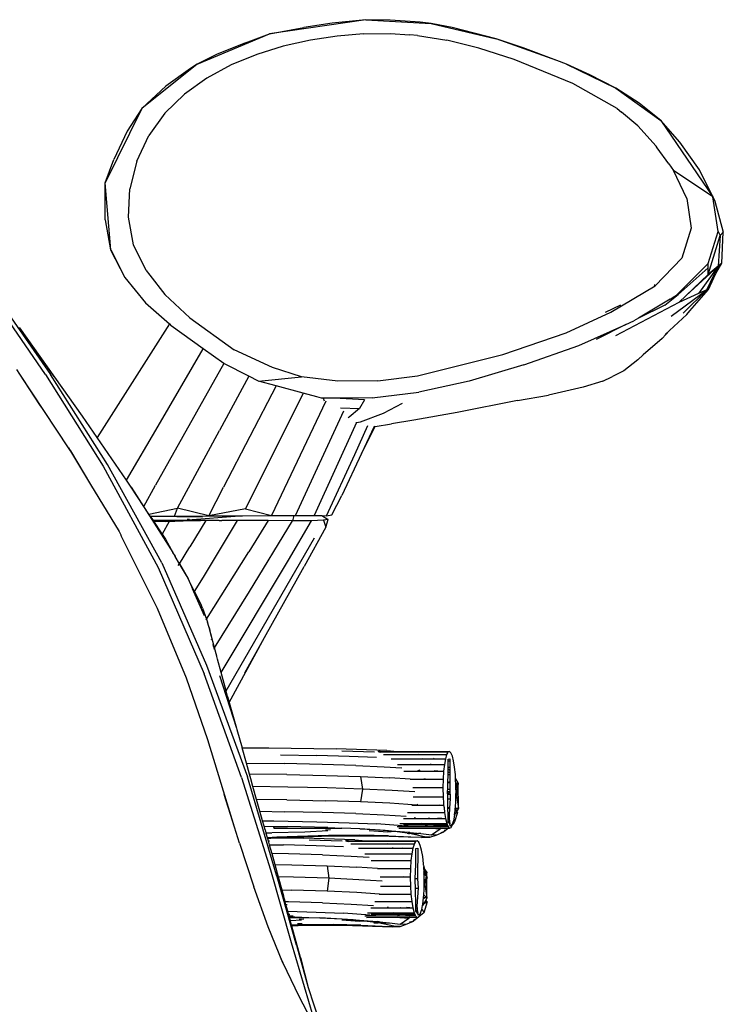
# Model space of a CAD drawing. Units: millimetres. Extents: x 1724 to 10469, y 3071 to 7438.
# Drawn here: x 10261 to 10439, y 4051 to 4301 of the extents above; entities that cross this region are included whole.
import ezdxf

# ---------------------------------------------------------------- set-up
doc = ezdxf.new("R2010")
doc.units = ezdxf.units.MM
doc.layers.add('Edges', color=7, linetype='Continuous')

# ---------------------------------------------------------------- blocks, each defined once
blk = doc.blocks.new('Mini cooper countryman bk')
at = {"layer": 'Edges'}
for p, q in [((829.14, 313.53), (804.74, 309.91)), ((820.61, 312.65), (813.42, 311.56)), ((829.14, 313.53), (820.61, 312.65)), ((829.14, 313.53), (845.69, 312.61)), ((835.25, 313.44), (829.14, 313.53)), ((842.92, 312.87), (835.25, 313.44)), ((845.69, 312.61), (842.92, 312.87)), ((845.69, 312.61), (862.14, 308.72)), ((851, 311.54), (845.69, 312.61)), ((786.42, 302.29), (804.74, 309.91)), ((798.62, 307.7), (804.74, 309.91)), ((804.74, 309.91), (813.42, 311.56)), ((828.55, 309.97), (821.89, 309.35)), ((828.55, 309.97), (835.27, 310.07)), ((835.27, 310.07), (840.28, 309.68)), ((842.25, 309.56), (840.28, 309.68)), ((842.25, 309.56), (849.68, 308.33)), ((862.14, 308.72), (851, 311.54)), ((798.62, 307.7), (791.31, 304.73)), ((815.09, 308.32), (808.17, 306.81)), ((821.89, 309.35), (815.09, 308.32)), ((857.78, 306.29), (849.68, 308.33)), ((868.96, 306.4), (862.14, 308.72)), ((877.54, 303.17), (862.14, 308.72)), ((791.31, 304.73), (786.42, 302.29)), ((801.54, 304.75), (795.02, 302.08)), ((808.17, 306.81), (801.54, 304.75)), ((866.72, 303.43), (857.78, 306.29)), ((877.54, 303.17), (868.96, 306.4)), ((786.42, 302.29), (772.39, 291.04)), ((786.42, 302.29), (784.7, 301.15)), ((795.02, 302.08), (788.84, 298.74)), ((881.55, 297.38), (866.72, 303.43)), ((879.98, 302.24), (877.54, 303.17)), ((879.98, 302.24), (892.5, 296.22)), ((885.85, 299.56), (879.98, 302.24)), ((784.7, 301.15), (778.46, 296.69)), ((892.5, 296.22), (885.85, 299.56)), ((788.84, 298.74), (783.17, 294.67)), ((892.82, 291.02), (881.55, 297.38)), ((778.46, 296.69), (772.39, 291.04)), ((778.21, 289.84), (783.17, 294.67)), ((892.5, 296.22), (903.89, 288.01)), ((898.41, 292.4), (892.5, 296.22)), ((903.89, 288.01), (898.41, 292.4)), ((772.39, 291.04), (763.12, 272.15)), ((772.39, 291.04), (768.62, 285.3)), ((778.21, 289.84), (774.12, 284.19)), ((892.82, 291.02), (893.91, 290.11)), ((898.07, 286.67), (893.91, 290.11)), ((903.89, 288.01), (917.07, 268.62)), ((908.65, 282.47), (903.89, 288.01)), ((768.62, 285.3), (765.28, 278.13)), ((902.66, 281.52), (898.07, 286.67)), ((771.09, 277.69), (774.12, 284.19)), ((913.66, 275.5), (908.65, 282.47)), ((902.7, 281.49), (902.66, 281.52)), ((902.96, 281.1), (902.7, 281.49)), ((905.86, 277.01), (902.96, 281.1)), ((763.12, 272.15), (765.28, 278.13)), ((771.09, 277.69), (769.3, 270.69)), ((905.86, 277.01), (907.09, 275.3)), ((917.07, 268.62), (907.09, 275.3)), ((910.45, 268.2), (907.09, 275.3)), ((917.07, 268.62), (913.66, 275.5)), ((763.04, 262.83), (763.12, 272.15)), ((764.51, 255.22), (763.12, 272.15)), ((768.97, 263.51), (769.3, 270.69)), ((910.45, 268.2), (911.57, 260.68)), ((918.42, 259.83), (917.07, 268.62)), ((917.07, 268.62), (917.53, 267.58)), ((917.53, 267.58), (919.69, 259.71)), ((763.04, 262.83), (764.47, 255.22)), ((770.29, 256.51), (768.97, 263.51)), ((911.57, 260.68), (909.21, 253.1)), ((915.87, 251.77), (918.42, 259.83)), ((918.42, 259.83), (918.89, 258.85)), ((918.89, 258.85), (919.69, 259.71)), ((919.31, 251.86), (919.69, 259.71)), ((915.9, 248.92), (918.89, 258.85)), ((918.89, 258.85), (918.36, 251.07)), ((764.47, 255.22), (764.51, 255.22)), ((764.47, 255.22), (768.05, 248.23)), ((764.51, 255.22), (768.05, 248.23)), ((773.48, 249.96), (770.29, 256.51)), ((909.21, 253.1), (902.44, 246.12)), ((773.48, 249.96), (774.44, 248.75)), ((908.24, 243.91), (915.84, 250.63)), ((915.87, 251.77), (908.51, 244.36)), ((918.36, 251.07), (910.3, 243.62)), ((918.36, 251.07), (913.41, 244.15)), ((915.48, 245.05), (918.36, 251.07)), ((915.84, 250.63), (915.87, 251.77)), ((915.9, 248.92), (915.84, 250.63)), ((918.36, 251.07), (915.9, 248.92)), ((917.81, 249.19), (919.31, 251.86)), ((919.31, 251.86), (918.36, 251.07)), ((768.05, 248.23), (773.32, 241.81)), ((774.44, 248.75), (778.21, 243.87)), ((910.3, 243.62), (915.9, 248.92)), ((915.48, 245.05), (917.81, 249.19)), ((915.97, 245.19), (917.81, 249.19)), ((891.22, 239.42), (902.44, 246.12)), ((902.3, 246.38), (902.34, 246.44)), ((902.44, 246.12), (902.3, 246.38)), ((906.45, 238.36), (915.48, 245.05)), ((908.51, 244.36), (909.49, 245.2)), ((909.56, 239.2), (915.48, 245.05)), ((911.2, 239.76), (915.97, 245.19)), ((915.48, 245.05), (913.41, 244.15)), ((915.48, 245.05), (915.97, 245.19)), ((747.99, 223.65), (734.44, 243.27)), ((735.63, 243.17), (749.22, 223.64)), ((778.21, 243.87), (784.55, 237.94)), ((906.22, 242.75), (898.22, 237.91)), ((904.84, 241.23), (908.24, 243.91)), ((906.22, 242.75), (907.45, 243.46)), ((907.45, 243.46), (907.58, 243.57)), ((907.58, 243.57), (907.93, 243.78)), ((908.51, 244.36), (907.93, 243.78)), ((908.24, 243.91), (907.93, 243.78)), ((913.41, 244.15), (908.41, 241.87)), ((908.41, 241.87), (910.26, 243.61)), ((910.26, 243.61), (910.3, 243.62)), ((773.32, 241.81), (779.34, 236.42)), ((893.62, 241.23), (889.75, 239.29)), ((908.41, 241.87), (892.35, 233.38)), ((904.84, 241.23), (898.22, 237.91)), ((910.48, 238.81), (911.2, 239.76)), ((910.78, 239.28), (911.2, 239.76)), ((784.55, 237.94), (795.78, 229.9)), ((879.87, 234.2), (891.22, 239.42)), ((894.97, 236.27), (897.01, 237.18)), ((898.17, 237.88), (897.01, 237.18)), ((898.22, 237.91), (898.17, 237.88)), ((906.05, 234.74), (910.48, 238.81)), ((741.41, 235.52), (741.43, 235.48)), ((750.12, 223.08), (741.43, 235.48)), ((757.3, 213.1), (741.43, 235.48)), ((779.34, 236.42), (761.07, 207.62)), ((779.34, 236.42), (779.84, 235.97)), ((787.94, 230.15), (779.84, 235.97)), ((883.08, 230.99), (894.97, 236.27)), ((894.97, 236.27), (887.49, 232.52)), ((906.05, 234.74), (904.24, 232.76)), ((904.96, 233.74), (906.05, 234.74)), ((863.86, 228.68), (879.87, 234.2)), ((904.24, 232.76), (899.4, 228.64)), ((776.49, 210.55), (787.94, 230.15)), ((793.18, 226.39), (787.94, 230.15)), ((805.5, 225.4), (795.78, 229.9)), ((869.14, 226.08), (883.08, 230.99)), ((842.2, 223.29), (863.86, 228.68)), ((898, 227.31), (894.51, 224.58)), ((899.4, 228.64), (898, 227.31)), ((741.44, 223.72), (740.66, 224.91)), ((793.18, 226.39), (775.82, 195.56)), ((793.32, 226.29), (793.18, 226.39)), ((799.48, 223.17), (793.32, 226.29)), ((812.82, 223.05), (805.5, 225.4)), ((869.14, 226.08), (855.28, 221.97)), ((894.51, 224.58), (891.59, 223.11)), ((746.5, 215.95), (741.44, 223.72)), ((753.8, 205.02), (741.44, 223.72)), ((747.99, 223.65), (762.58, 200.4)), ((763.7, 200.82), (749.22, 223.64)), ((799.48, 223.17), (792.02, 209.4)), ((801.97, 221.91), (799.48, 223.17)), ((801.97, 221.91), (812.82, 223.05)), ((822.04, 221.89), (812.82, 223.05)), ((832.13, 222.01), (842.2, 223.29)), ((889.13, 221.93), (891.43, 223.06)), ((891.43, 223.06), (891.59, 223.11)), ((806.38, 220.72), (793.03, 195.03)), ((806.38, 220.72), (801.97, 221.91)), ((813.22, 218.89), (806.38, 220.72)), ((832.13, 222.01), (822.04, 221.89)), ((855.28, 221.97), (842.57, 219.16)), ((884.22, 220.39), (875.4, 218.4)), ((889.13, 221.93), (884.22, 220.39)), ((813.22, 218.89), (798.63, 189.55)), ((816.72, 217.95), (813.22, 218.89)), ((817.9, 217.63), (816.72, 217.95)), ((818.33, 217.63), (817.9, 217.63)), ((821.08, 217.65), (818.33, 217.63)), ((818.33, 217.63), (818.61, 216.96)), ((830.69, 217.69), (821.08, 217.65)), ((828.8, 217.23), (821.08, 217.65)), ((828.8, 217.23), (827.51, 215.04)), ((830.69, 217.69), (842.57, 219.16)), ((867.54, 217), (875.4, 218.4)), ((746.93, 215.31), (746.5, 215.95)), ((819.02, 216.84), (805.21, 187.9)), ((822.69, 215.21), (827.51, 215.04)), ((827.51, 215.04), (824.87, 212.84)), ((833.56, 213.85), (838.45, 216.33)), ((867.54, 217), (852.24, 214.03)), ((761.07, 207.62), (757.3, 213.1)), ((811.28, 187.85), (823.59, 214.4)), ((824.87, 212.84), (824.69, 212.65)), ((827.77, 211.62), (833.56, 213.85)), ((852.24, 214.03), (841.28, 212.02)), ((768.5, 196.8), (776.49, 210.55)), ((826.76, 211.45), (816.05, 187.9)), ((826.3, 203.36), (829.62, 210.72)), ((826.56, 211.42), (826.76, 211.45)), ((826.76, 211.45), (827.77, 211.62)), ((828.03, 203.57), (831.46, 210.44)), ((831.24, 210.41), (828.03, 203.57)), ((831.28, 210.49), (831.24, 210.41)), ((831.24, 210.41), (831.46, 210.44)), ((831.46, 210.44), (835.66, 211.08)), ((841.28, 212.02), (835.66, 211.08)), ((768.5, 196.8), (761.07, 207.62)), ((781.43, 189.71), (792.02, 209.4)), ((754.32, 204.28), (753.8, 205.02)), ((753.8, 205.02), (759.4, 195.74)), ((754.32, 204.28), (759.4, 195.74)), ((819.14, 187.84), (826.3, 203.36)), ((828.03, 203.57), (823.06, 192.99)), ((762.58, 200.4), (776.53, 174.72)), ((777.43, 175.86), (763.7, 200.82)), ((759.4, 195.74), (766.59, 183.83)), ((769.67, 195.09), (768.5, 196.8)), ((769.67, 195.09), (774.88, 186.87)), ((772.91, 190.16), (769.67, 195.09)), ((772.91, 190.16), (775.82, 195.56)), ((789.37, 187.83), (793.03, 195.03)), ((820.53, 188.07), (823.06, 192.99)), ((774.16, 188.26), (772.91, 190.16)), ((774.16, 188.26), (781.43, 189.71)), ((780.68, 187.7), (781.43, 189.71)), ((789.37, 187.83), (781.43, 189.71)), ((774.5, 187.74), (774.16, 188.26)), ((774.5, 187.74), (780.68, 187.7)), ((774.5, 187.74), (775.25, 186.6)), ((780.68, 187.7), (781.41, 187.71)), ((781.36, 187.62), (780.94, 187.63)), ((781.36, 187.62), (781.12, 187.58)), ((788.8, 187.72), (781.36, 187.62)), ((781.41, 187.71), (781.36, 187.62)), ((781.36, 187.62), (787.78, 187.53)), ((781.41, 187.71), (789.37, 187.83)), ((783.99, 186.81), (797.11, 187.79)), ((798.63, 189.55), (789.37, 187.83)), ((789.37, 187.83), (797.11, 187.79)), ((797.11, 187.79), (797.84, 187.79)), ((797.84, 187.79), (805.21, 187.9)), ((797.84, 187.79), (810.85, 187.85)), ((798.63, 189.55), (805.21, 187.9)), ((805.21, 187.9), (810.85, 187.85)), ((810.85, 187.85), (810.53, 186.57)), ((810.85, 187.85), (811.28, 187.85)), ((811.28, 187.85), (816.05, 187.9)), ((816.05, 187.9), (817.98, 187.86)), ((817.98, 187.86), (819.58, 186.9)), ((817.98, 187.86), (819.14, 187.84)), ((819.14, 187.84), (820.53, 188.07)), ((774.88, 186.87), (780.25, 178.55)), ((781.95, 186.65), (775.25, 186.6)), ((775.25, 186.6), (775.35, 186.45)), ((775.35, 186.45), (778.46, 186.37)), ((775.35, 186.45), (777.46, 183.25)), ((779.33, 186.35), (777.51, 183.15)), ((778.79, 186.4), (778.46, 186.37)), ((778.88, 186.41), (778.79, 186.4)), ((778.88, 186.41), (780.79, 186.56)), ((778.88, 186.41), (780.74, 186.5)), ((778.88, 186.41), (779.23, 186.36)), ((779.23, 186.36), (779.33, 186.35)), ((779.33, 186.35), (780.71, 186.45)), ((780.67, 186.39), (779.33, 186.35)), ((787.2, 186.58), (780.67, 186.39)), ((780.67, 186.39), (780.71, 186.45)), ((780.71, 186.45), (782.2, 186.57)), ((780.71, 186.45), (780.74, 186.5)), ((780.74, 186.5), (782.2, 186.57)), ((780.74, 186.5), (780.79, 186.56)), ((781.18, 186.59), (780.79, 186.56)), ((781.18, 186.59), (781.95, 186.65)), ((781.18, 186.59), (782.2, 186.57)), ((781.95, 186.65), (783.99, 186.81)), ((782.74, 186.66), (781.95, 186.65)), ((782.2, 186.57), (782.59, 186.57)), ((782.59, 186.57), (784.02, 186.67)), ((782.59, 186.57), (787.2, 186.58)), ((782.74, 186.66), (784.01, 186.71)), ((784.02, 186.67), (782.74, 186.66)), ((784.44, 186.9), (783.86, 186.85)), ((788.57, 186.61), (784.02, 186.67)), ((788.57, 186.61), (784.52, 179.95)), ((788.57, 186.61), (787.2, 186.58)), ((788.01, 172.3), (796.64, 186.58)), ((792, 186.6), (788.57, 186.61)), ((792, 186.6), (792.65, 186.61)), ((796.64, 186.58), (792.65, 186.61)), ((804.37, 186.58), (796.64, 186.58)), ((804.37, 186.58), (799.48, 178.65)), ((799.64, 168.66), (810.53, 186.57)), ((810.53, 186.57), (804.37, 186.58)), ((809.5, 176.6), (815.34, 186.57)), ((815.34, 186.57), (810.53, 186.57)), ((819.02, 184.94), (813.5, 174.94)), ((818.44, 186.72), (815.34, 186.57)), ((819.58, 186.9), (818.44, 186.72)), ((818.44, 186.72), (819.02, 184.94)), ((819.02, 184.94), (819.58, 186.9)), ((766.59, 183.83), (767.11, 182.8)), ((767.17, 182.7), (767.11, 182.8)), ((776.36, 164.31), (767.17, 182.7)), ((777.46, 183.25), (777.48, 183.2)), ((777.48, 183.2), (777.51, 183.15)), ((777.51, 183.15), (778.34, 181.89)), ((793.73, 143.45), (816.12, 182.25)), ((778.34, 181.89), (780.25, 178.55)), ((781.88, 175.67), (784.52, 179.95)), ((780.79, 177.63), (780.25, 178.55)), ((780.79, 177.63), (780.82, 177.54)), ((780.84, 177.46), (780.82, 177.54)), ((781.88, 175.67), (780.84, 177.46)), ((788.76, 161.64), (799.48, 178.65)), ((776.53, 174.72), (788.19, 147.75)), ((777.43, 175.86), (788.78, 149.94)), ((781.61, 175.22), (781.81, 175.54)), ((781.85, 175.61), (781.88, 175.67)), ((781.88, 175.67), (784.12, 171.83)), ((783.73, 172.69), (781.88, 175.67)), ((792.48, 148.09), (809.5, 176.6)), ((803.46, 156.97), (813.5, 174.94)), ((784.12, 171.83), (783.73, 172.69)), ((785.71, 168.66), (788.01, 172.3)), ((784.12, 171.83), (785.24, 169.28)), ((785.71, 168.66), (784.12, 171.83)), ((788.26, 162.42), (785.24, 169.28)), ((787.29, 165.49), (785.71, 168.66)), ((790.8, 154.31), (799.64, 168.66)), ((787.74, 164.42), (787.29, 165.49)), ((783.67, 146.64), (776.36, 164.31)), ((787.74, 164.42), (788.76, 161.64)), ((788.64, 161.46), (788.69, 161.53)), ((788.76, 161.64), (789.05, 160.88)), ((789.32, 159.72), (789.05, 160.88)), ((789.4, 159.52), (789.32, 159.72)), ((789.4, 159.52), (789.64, 158.8)), ((790.8, 154.31), (789.4, 159.52)), ((790.8, 154.31), (789.64, 158.8)), ((790.05, 156.4), (790.05, 156.49)), ((790.56, 154.73), (790.44, 155.17)), ((790.56, 154.73), (790.57, 154.68)), ((794.54, 140.51), (803.46, 156.97)), ((798.48, 148.05), (803.46, 156.97)), ((790.57, 154.68), (790.6, 154.61)), ((790.8, 153.94), (790.62, 154.59)), ((791.34, 152.21), (790.8, 154.31)), ((791.36, 152.14), (791.34, 152.21)), ((788.78, 149.94), (799.18, 121.68)), ((791.56, 151.47), (791.36, 152.14)), ((792.48, 148.09), (791.56, 151.47)), ((797.65, 121.52), (788.19, 147.75)), ((792.06, 147.3), (796.35, 133.96)), ((793.73, 143.45), (792.48, 148.09)), ((789.1, 131.01), (783.67, 146.64)), ((794.11, 142.06), (793.73, 143.45)), ((794.11, 142.06), (794.54, 140.51)), ((794.54, 140.51), (796.35, 133.96)), ((796.35, 133.96), (796.45, 133.63)), ((796.45, 133.63), (797.76, 129.04)), ((795.84, 108.92), (789.1, 131.01)), ((797.76, 129.04), (804.58, 128.99)), ((798.86, 125.15), (797.76, 129.04)), ((804.58, 128.99), (821.62, 128.76)), ((834.44, 128.34), (821.62, 128.76)), ((823.05, 128.29), (831.34, 128.03)), ((832.22, 128.12), (832.39, 128.13)), ((832.76, 128.12), (832.39, 128.13)), ((832.39, 127.96), (832.84, 127.93)), ((835.65, 127.98), (832.76, 128.12)), ((832.76, 128.12), (837.11, 128.12)), ((832.84, 127.93), (835.67, 127.96)), ((833.58, 127.32), (842.88, 127.32)), ((834.44, 128.34), (837.11, 128.12)), ((835.67, 127.96), (835.65, 127.98)), ((835.67, 127.96), (838.97, 127.96)), ((837.11, 128.12), (838.97, 127.96)), ((837.11, 128.12), (850.32, 128.12)), ((838.97, 127.96), (849.94, 127.96)), ((842.41, 127.43), (842.88, 127.32)), ((842.88, 127.32), (849.6, 127.32)), ((849.6, 127.32), (849.48, 126.94)), ((849.83, 127.76), (849.6, 127.32)), ((849.94, 127.96), (849.83, 127.76)), ((849.83, 127.76), (849.86, 127.76)), ((850.32, 128.12), (849.94, 127.96)), ((850.7, 127.76), (850.32, 128.12)), ((851.05, 126.94), (850.7, 127.76)), ((798.86, 125.15), (808.45, 125)), ((799.65, 122.36), (798.86, 125.15)), ((807.54, 127.21), (816.72, 127.03)), ((818.02, 124.8), (808.45, 125)), ((824.92, 126.81), (816.72, 127.03)), ((826.58, 124.54), (818.02, 124.8)), ((831.8, 126.52), (824.92, 126.81)), ((835.51, 126.26), (843.57, 126.25)), ((837.12, 124.82), (845.5, 124.82)), ((843.57, 126.25), (843.68, 126.39)), ((843.57, 126.25), (846.41, 126.25)), ((845.7, 124.93), (845.5, 124.82)), ((845.5, 124.82), (849.03, 124.82)), ((846.41, 126.25), (846.28, 126.33)), ((846.41, 126.25), (849.29, 126.25)), ((849.03, 124.82), (848.84, 123.06)), ((849.29, 126.25), (849.03, 124.82)), ((849.48, 126.94), (849.29, 126.25)), ((849.48, 126.94), (849.55, 126.94)), ((849.98, 124.13), (849.99, 125.71)), ((849.99, 125.71), (850, 126.1)), ((849.99, 125.71), (850.43, 125.71)), ((850, 126.1), (850.44, 126.19)), ((850.43, 125.71), (850.42, 124.13)), ((850.44, 126.19), (850.43, 125.71)), ((851.36, 125.71), (851.05, 126.94)), ((851.61, 124.13), (851.36, 125.71)), ((809.1, 122.21), (799.65, 122.36)), ((799.98, 121.17), (799.65, 122.36)), ((826.58, 124.54), (833.77, 124.22)), ((833.77, 124.22), (838.26, 123.91)), ((838.76, 123.06), (842.14, 123.06)), ((842.81, 123.31), (842.14, 123.06)), ((842.14, 123.06), (847.36, 123.06)), ((847.36, 123.06), (846.42, 123.16)), ((847.36, 123.06), (848.14, 123.06)), ((848.16, 123.09), (848.14, 123.06)), ((848.16, 123.09), (848.84, 123.06)), ((848.84, 123.06), (848.72, 121.05)), ((849.96, 122.28), (849.97, 122.79)), ((849.96, 122.28), (850.41, 122.28)), ((849.96, 122.06), (849.96, 122.28)), ((849.97, 122.79), (849.98, 123.71)), ((850.41, 122.74), (849.97, 122.79)), ((849.98, 124.13), (850.42, 124.13)), ((849.98, 123.71), (849.98, 124.13)), ((850.42, 123.26), (849.98, 123.71)), ((850.41, 122.28), (850.4, 120.48)), ((850.42, 123.26), (850.41, 122.74)), ((850.41, 122.74), (850.41, 122.28)), ((850.42, 124.13), (850.42, 123.26)), ((851.56, 124.13), (851.61, 124.13)), ((851.81, 122.28), (851.61, 124.13)), ((851.85, 121.25), (851.81, 122.28)), ((797.65, 121.52), (805, 98.07)), ((806.52, 96.78), (799.18, 121.68)), ((800.53, 119.21), (799.98, 121.17)), ((809.1, 122.21), (818.96, 121.99)), ((818.96, 121.99), (827.77, 121.72)), ((827.77, 121.72), (835.19, 121.37)), ((827.77, 121.72), (828.26, 118.57)), ((840.39, 121.05), (835.19, 121.37)), ((840.39, 121.05), (843.51, 121.05)), ((843.51, 121.05), (844.18, 121.26)), ((843.51, 121.05), (848.72, 121.05)), ((848.72, 121.05), (848.67, 118.84)), ((849.86, 118.53), (849.91, 120.2)), ((849.91, 120.29), (849.96, 122.06)), ((849.91, 120.29), (849.96, 120.28)), ((849.91, 120.26), (849.91, 120.29)), ((849.91, 120.26), (849.96, 120.28)), ((849.91, 120.2), (849.91, 120.26)), ((849.91, 120.2), (850.4, 120.2)), ((849.96, 120.28), (850.4, 120.48)), ((849.96, 120.28), (850.4, 120.25)), ((850.4, 120.2), (850.39, 118.53)), ((850.4, 120.48), (850.4, 120.25)), ((850.4, 120.25), (850.4, 120.2)), ((851.85, 121.25), (851.87, 121.2)), ((851.87, 121.2), (852.54, 120.05)), ((851.88, 120.45), (851.87, 121.2)), ((851.93, 120.23), (851.88, 120.45)), ((851.89, 120.2), (851.94, 120.2)), ((851.89, 120.12), (851.94, 120.2)), ((851.89, 120.12), (851.96, 120.11)), ((851.9, 119.91), (851.89, 120.12)), ((851.93, 119.83), (851.9, 119.91)), ((851.91, 119.8), (851.93, 119.83)), ((851.95, 119.4), (851.91, 119.8)), ((851.94, 120.2), (851.93, 120.23)), ((852.02, 119.86), (851.93, 119.83)), ((851.93, 119.83), (852.04, 119.49)), ((851.94, 120.2), (851.96, 120.11)), ((851.96, 120.11), (852.54, 120.05)), ((851.96, 120.11), (852.02, 119.86)), ((852.54, 120.05), (852.02, 119.86)), ((852.02, 119.86), (852.09, 119.56)), ((852.54, 120.05), (852.09, 119.56)), ((852.54, 120.05), (852.31, 118.65)), ((852.63, 113.61), (852.54, 120.05)), ((809.36, 119.07), (800.53, 119.21)), ((801.45, 115.94), (800.53, 119.21)), ((819.34, 118.85), (809.36, 119.07)), ((828.26, 118.57), (819.34, 118.85)), ((828.26, 118.57), (827.78, 115.33)), ((835.77, 118.22), (828.26, 118.57)), ((841.52, 117.85), (835.77, 118.22)), ((848.67, 118.84), (841.06, 118.84)), ((848.67, 118.84), (848.72, 116.6)), ((849.84, 118.05), (849.86, 118.53)), ((849.84, 117.96), (849.84, 118.05)), ((849.84, 117.96), (850.42, 117.96)), ((849.85, 117.39), (849.84, 117.96)), ((850.1, 117.47), (849.85, 117.39)), ((849.87, 117.17), (849.85, 117.39)), ((849.86, 118.53), (850.39, 118.53)), ((849.87, 117.17), (850.1, 117.47)), ((850.25, 117.53), (849.93, 117.17)), ((850.1, 117.47), (850.42, 117.89)), ((850.25, 117.53), (850.1, 117.47)), ((850.43, 117.72), (850.25, 117.53)), ((850.44, 117.59), (850.25, 117.53)), ((850.39, 118.53), (850.42, 117.96)), ((850.42, 117.96), (850.42, 117.89)), ((850.42, 117.89), (850.43, 117.72)), ((850.43, 117.72), (850.44, 117.59)), ((850.44, 117.59), (850.46, 117.12)), ((851.95, 119.4), (851.92, 119.37)), ((851.96, 118.4), (851.92, 119.37)), ((852.04, 119.49), (851.95, 119.4)), ((852.31, 118.65), (851.96, 118.4)), ((851.97, 118.21), (851.96, 118.4)), ((851.96, 116.98), (851.98, 117.96)), ((852.31, 118.65), (851.97, 118.21)), ((851.98, 117.96), (851.97, 118.21)), ((852.09, 119.56), (852.04, 119.49)), ((852.04, 119.49), (852.31, 118.65)), ((852.09, 119.56), (852.31, 118.65)), ((852.31, 118.65), (852.11, 116.97)), ((795.84, 108.92), (793.27, 117.19)), ((809.1, 115.81), (801.45, 115.94)), ((802.3, 112.92), (801.45, 115.94)), ((809.1, 115.81), (818.96, 115.6)), ((827.78, 115.33), (818.96, 115.6)), ((835.2, 114.98), (827.78, 115.33)), ((842.03, 114.52), (835.2, 114.98)), ((841.14, 116.6), (848.72, 116.6)), ((848.72, 116.6), (848.82, 114.87)), ((848.82, 114.87), (848.86, 114.88)), ((848.82, 114.87), (848.84, 114.52)), ((849.93, 117.17), (849.87, 117.17)), ((849.88, 116.11), (849.87, 117.17)), ((849.88, 116.11), (850.51, 116.11)), ((849.93, 113.84), (849.88, 116.11)), ((850.46, 117.12), (849.93, 117.17)), ((850.51, 116.11), (850.36, 113.81)), ((850.46, 117.12), (850.51, 116.11)), ((851.81, 113.73), (851.94, 115.74)), ((851.94, 115.74), (851.96, 116.98)), ((852.11, 116.97), (851.96, 116.98)), ((852.11, 116.97), (852.63, 113.61)), ((802.3, 112.92), (808.45, 112.82)), ((802.97, 110.54), (802.3, 112.92)), ((818.03, 112.61), (808.45, 112.82)), ((826.58, 112.36), (818.03, 112.61)), ((826.58, 112.36), (833.77, 112.02)), ((839.68, 112.66), (849.04, 112.66)), ((840.82, 114.52), (842.03, 114.52)), ((842.03, 114.52), (842.34, 114.52)), ((842.34, 114.52), (842.15, 114.72)), ((842.34, 114.52), (847.62, 114.52)), ((847.62, 114.52), (847.8, 114.57)), ((847.62, 114.52), (848.84, 114.52)), ((848.84, 114.52), (848.94, 113.93)), ((848.94, 113.93), (848.91, 113.93)), ((848.94, 113.93), (849.04, 112.66)), ((849.04, 112.66), (849.3, 111.09)), ((850.36, 113.81), (849.93, 113.84)), ((849.93, 113.73), (849.93, 113.84)), ((849.93, 113.73), (850.35, 113.73)), ((849.97, 111.98), (849.93, 113.73)), ((850.35, 113.73), (850.23, 111.98)), ((850.36, 113.81), (850.35, 113.73)), ((852.31, 112.59), (851.55, 110.24)), ((851.62, 111.98), (851.69, 112.82)), ((851.8, 112.34), (851.62, 111.98)), ((851.69, 112.82), (851.72, 112.91)), ((851.72, 112.91), (851.8, 113.65)), ((851.72, 112.91), (851.93, 113.49)), ((851.8, 113.65), (851.76, 113.71)), ((851.81, 113.7), (851.76, 113.71)), ((851.77, 113.73), (851.81, 113.73)), ((851.8, 113.65), (851.81, 113.7)), ((851.93, 113.49), (851.8, 113.65)), ((852.19, 112.88), (851.8, 112.34)), ((852.31, 112.59), (851.8, 112.34)), ((851.81, 113.7), (851.81, 113.73)), ((852.63, 113.61), (851.81, 113.7)), ((852.63, 113.61), (851.93, 113.49)), ((852.19, 112.88), (851.93, 113.49)), ((852.63, 113.61), (852.19, 112.88)), ((852.31, 112.59), (852.19, 112.88)), ((802.97, 110.54), (805.81, 110.5)), ((803.36, 109.16), (802.97, 110.54)), ((805.81, 110.5), (816.73, 110.26)), ((816.73, 110.26), (824.92, 110.02)), ((824.92, 110.02), (831.8, 109.71)), ((833.77, 112.02), (839.36, 111.71)), ((837.75, 109.86), (843.21, 109.86)), ((838.65, 111.09), (841.48, 111.09)), ((841.55, 111.37), (841.48, 111.09)), ((841.48, 111.09), (841.56, 111.09)), ((841.56, 111.09), (841.72, 111.37)), ((841.56, 111.09), (843.86, 111.09)), ((843.21, 109.86), (849.61, 109.86)), ((843.49, 109.71), (843.21, 109.86)), ((843.86, 111.09), (844.89, 111.2)), ((843.86, 111.09), (848.34, 111.09)), ((844.89, 111.2), (845.28, 111.24)), ((848.34, 111.09), (847.37, 111.16)), ((848.34, 111.09), (849.3, 111.09)), ((849.3, 111.09), (849.61, 109.86)), ((849.63, 109.82), (849.49, 109.71)), ((849.61, 109.86), (849.63, 109.82)), ((849.63, 109.82), (849.7, 109.71)), ((849.97, 111.98), (850.23, 111.98)), ((849.97, 111.8), (849.97, 111.98)), ((849.97, 111.8), (850.22, 111.85)), ((849.98, 111.53), (849.97, 111.8)), ((849.98, 111.53), (850.2, 111.53)), ((849.99, 110.97), (849.98, 111.53)), ((850.27, 110.95), (849.99, 110.97)), ((850, 110.54), (849.99, 110.97)), ((850, 110.54), (850.32, 110.54)), ((850.01, 110.12), (850, 110.54)), ((850.34, 110.38), (850.01, 110.12)), ((850.43, 109.71), (850.01, 110.12)), ((850.22, 111.85), (850.2, 111.53)), ((850.2, 111.53), (850.27, 110.95)), ((850.23, 111.98), (850.22, 111.85)), ((850.27, 110.95), (850.32, 110.54)), ((850.32, 110.54), (850.34, 110.38)), ((850.34, 110.38), (850.43, 109.71)), ((851.41, 109.81), (851.07, 109.53)), ((851.12, 109.68), (851.34, 110.45)), ((851.12, 109.68), (851.41, 109.81)), ((851.31, 110.49), (851.36, 110.54)), ((851.31, 110.49), (851.34, 110.45)), ((851.34, 110.45), (851.55, 110.24)), ((851.62, 111.98), (851.36, 110.54)), ((851.41, 109.81), (851.55, 110.24)), ((797.13, 104.81), (795.84, 108.92)), ((803.63, 108.19), (803.36, 109.16)), ((803.36, 109.16), (805.79, 109.11)), ((803.63, 108.19), (803.82, 107.45)), ((803.82, 107.45), (805.1, 107.51)), ((803.82, 107.45), (803.83, 107.4)), ((803.83, 107.4), (805.32, 107.47)), ((803.83, 107.4), (804.15, 106.31)), ((813.65, 107.62), (805.32, 107.47)), ((805.79, 109.11), (805.8, 108.83)), ((805.79, 109.11), (805.85, 109.11)), ((805.8, 108.83), (805.85, 109.04)), ((805.8, 108.83), (805.83, 108.68)), ((805.8, 108.83), (805.84, 108.83)), ((805.83, 108.68), (823.02, 108.68)), ((805.85, 109.04), (805.85, 109.11)), ((805.85, 109.11), (809.3, 109.04)), ((805.85, 109.04), (809.3, 109.04)), ((819.49, 108.83), (809.3, 109.04)), ((819.48, 107.98), (813.65, 107.62)), ((820.16, 108.21), (818.89, 108.16)), ((819.49, 108.83), (823.02, 108.68)), ((827.59, 108.48), (823.02, 108.68)), ((827.59, 108.48), (827.62, 108.48)), ((834.03, 108.06), (827.62, 108.48)), ((827.62, 108.48), (831.3, 108.33)), ((834.67, 107.67), (830.01, 108)), ((831.3, 108.33), (840.06, 107.65)), ((838.45, 109.27), (831.8, 109.71)), ((836.44, 107.78), (834.03, 108.06)), ((836.44, 107.78), (834.67, 107.67)), ((839.62, 107.41), (836.44, 107.78)), ((837.1, 109.04), (841.34, 109.04)), ((837.45, 108.68), (845.78, 108.68)), ((838.45, 109.27), (841.34, 109.04)), ((838.71, 109.47), (843.92, 109.47)), ((839, 109.71), (843.49, 109.71)), ((839.62, 107.41), (839.93, 107.31)), ((839.93, 107.31), (840.04, 107.28)), ((840.6, 107.33), (839.95, 107.59)), ((840.06, 107.65), (840.21, 107.64)), ((840.21, 107.64), (840.29, 107.58)), ((840.29, 107.58), (840.73, 107.32)), ((840.29, 107.58), (841.29, 107.28)), ((840.29, 107.58), (843.08, 107.28)), ((841.34, 109.04), (844.74, 109.04)), ((843.92, 109.47), (843.49, 109.71)), ((843.49, 109.71), (849.49, 109.71)), ((844.74, 109.04), (843.92, 109.47)), ((843.92, 109.47), (849.2, 109.47)), ((844.74, 109.04), (846.31, 109.04)), ((845.75, 106.94), (847.97, 108.5)), ((845.78, 108.68), (847.97, 108.5)), ((845.78, 108.68), (848.19, 108.68)), ((848.55, 109.16), (846.31, 109.04)), ((846.31, 109.04), (848.64, 109.04)), ((846.96, 106.84), (848.86, 107.72)), ((848.19, 108.68), (847.97, 108.5)), ((848.86, 107.72), (848.09, 107.5)), ((848.19, 108.68), (850.03, 108.68)), ((848.55, 109.16), (848.86, 109.2)), ((848.86, 109.2), (848.64, 109.04)), ((848.64, 109.04), (849.95, 109.04)), ((849.2, 109.47), (848.86, 109.2)), ((848.86, 109.2), (849.82, 109.35)), ((850.03, 108.68), (848.86, 107.72)), ((848.86, 107.72), (849.34, 108.22)), ((849.49, 109.71), (849.2, 109.47)), ((849.2, 109.47), (849.77, 109.47)), ((849.49, 109.71), (849.7, 109.71)), ((849.7, 109.71), (849.77, 109.47)), ((849.77, 109.47), (849.82, 109.35)), ((849.77, 109.47), (849.84, 109.47)), ((849.82, 109.35), (849.91, 109.36)), ((849.82, 109.35), (849.95, 109.04)), ((849.95, 109.04), (850.17, 108.84)), ((850.03, 108.68), (850.33, 108.68)), ((850.17, 108.84), (850.23, 108.84)), ((850.17, 108.84), (850.19, 108.81)), ((850.23, 108.84), (850.19, 108.81)), ((850.19, 108.81), (850.33, 108.68)), ((850.24, 109.71), (850.43, 109.71)), ((850.33, 108.68), (850.71, 108.84)), ((850.36, 109.47), (850.39, 109.43)), ((850.39, 109.43), (850.57, 109.45)), ((851.01, 109.47), (850.56, 109.11)), ((850.57, 109.45), (850.62, 109.47)), ((850.62, 109.47), (851.12, 109.68)), ((850.62, 109.47), (851.01, 109.47)), ((850.71, 108.84), (851.06, 109.47)), ((851.06, 109.47), (851.01, 109.47)), ((851.07, 109.53), (851.06, 109.47)), ((851.07, 109.53), (851.12, 109.68)), ((797.13, 104.81), (800.72, 93.77)), ((804.15, 106.31), (806.61, 106.43)), ((804.15, 106.31), (804.24, 106.01)), ((805.06, 106.05), (804.24, 106.01)), ((804.24, 106.01), (804.39, 105.48)), ((804.39, 105.48), (804.68, 105.48)), ((804.39, 105.48), (804.67, 104.47)), ((808.91, 106.19), (805.06, 106.05)), ((805.8, 106.23), (808.91, 106.19)), ((806.61, 106.43), (819.63, 106.86)), ((820.09, 106.6), (808.91, 106.19)), ((808.91, 106.19), (813.38, 106.13)), ((826.35, 105.71), (813.38, 106.13)), ((814.73, 105.66), (823.11, 105.4)), ((819.63, 106.86), (827.61, 106.85)), ((832.58, 106.59), (820.09, 106.6)), ((824.01, 105.48), (824.25, 105.51)), ((824.21, 105.33), (824.64, 105.3)), ((824.76, 105.48), (824.25, 105.51)), ((824.64, 105.3), (827.7, 105.35)), ((827.7, 105.35), (824.76, 105.48)), ((824.76, 105.48), (829.09, 105.48)), ((826.35, 105.71), (829.09, 105.48)), ((834.88, 106.69), (827.61, 106.85)), ((827.72, 105.33), (827.7, 105.35)), ((827.72, 105.33), (830.99, 105.33)), ((829.09, 105.48), (830.99, 105.33)), ((829.09, 105.48), (842.15, 105.48)), ((830.99, 105.33), (841.75, 105.33)), ((839.84, 106.39), (832.58, 106.59)), ((834.88, 106.69), (840.55, 106.45)), ((843.2, 106.31), (839.84, 106.39)), ((840.04, 107.28), (840.22, 107.28)), ((843.99, 106.46), (840.22, 107.28)), ((840.55, 106.45), (843.64, 106.39)), ((841.35, 107.28), (842.49, 107.27)), ((841.63, 105.13), (841.37, 104.69)), ((841.75, 105.33), (841.63, 105.13)), ((841.63, 105.13), (841.67, 105.13)), ((842.15, 105.48), (841.75, 105.33)), ((842.56, 105.13), (842.15, 105.48)), ((842.39, 105.13), (842.56, 105.13)), ((843.08, 107.28), (842.49, 107.27)), ((842.93, 104.3), (842.56, 105.13)), ((843.08, 107.28), (845.75, 106.94)), ((843.2, 106.31), (845.33, 106.34)), ((843.64, 106.39), (843.99, 106.46)), ((845.33, 106.34), (843.64, 106.39)), ((845.33, 106.34), (846.96, 106.84)), ((846.96, 106.84), (845.75, 106.94)), ((804.67, 104.47), (808.27, 104.4)), ((804.67, 104.47), (805.29, 102.25)), ((816.53, 104.18), (808.27, 104.4)), ((823.5, 103.89), (816.53, 104.18)), ((825.36, 104.69), (834.95, 104.69)), ((827.27, 103.62), (835.93, 103.62)), ((834.49, 104.79), (834.95, 104.69)), ((834.95, 104.69), (841.37, 104.69)), ((835.93, 103.62), (836, 103.75)), ((835.93, 103.62), (838.49, 103.62)), ((838.49, 103.62), (838.38, 103.69)), ((838.49, 103.62), (841.05, 103.62)), ((841.05, 103.62), (840.77, 102.18)), ((841.26, 104.3), (841.05, 103.62)), ((841.37, 104.69), (841.26, 104.3)), ((841.26, 104.3), (841.33, 104.3)), ((841.77, 99.43), (841.81, 103.47)), ((841.81, 103.47), (842.28, 103.56)), ((842.28, 103.56), (842.22, 95.9)), ((843.26, 103.07), (842.93, 104.3)), ((843.54, 101.5), (843.26, 103.07)), ((809.51, 102.16), (805.29, 102.25)), ((805.29, 102.25), (806.07, 99.45)), ((818.14, 101.91), (809.51, 102.16)), ((818.14, 101.91), (825.42, 101.59)), ((825.42, 101.59), (829.99, 101.27)), ((828.85, 102.18), (840.77, 102.18)), ((830.49, 100.43), (840.56, 100.43)), ((840.56, 100.43), (840.43, 98.42)), ((840.77, 102.18), (840.56, 100.43)), ((843.49, 101.5), (843.54, 101.5)), ((843.75, 99.64), (843.54, 101.5)), ((805, 98.07), (810.23, 79.68)), ((806.07, 99.45), (810.41, 99.36)), ((806.07, 99.45), (806.95, 96.3)), ((810.41, 99.36), (819.3, 99.09)), ((819.3, 99.09), (826.82, 98.74)), ((819.3, 99.09), (819.77, 95.94)), ((832.11, 98.42), (826.82, 98.74)), ((832.11, 98.42), (840.43, 98.42)), ((840.43, 98.42), (840.38, 96.2)), ((841.65, 95.9), (841.77, 99.43)), ((843.77, 99.27), (843.75, 99.64)), ((843.77, 99.27), (843.78, 98.92)), ((843.77, 99.27), (844.03, 98.3)), ((843.79, 98.71), (843.78, 98.92)), ((843.79, 98.71), (843.81, 98.67)), ((843.81, 98.67), (844.03, 98.3)), ((843.88, 97.57), (843.81, 98.67)), ((843.83, 97.57), (843.83, 97.6)), ((843.83, 97.57), (843.88, 97.57)), ((843.84, 97.49), (843.83, 97.57)), ((843.88, 97.45), (843.84, 97.49)), ((843.87, 97.48), (843.88, 97.57)), ((843.88, 97.45), (843.87, 97.48)), ((843.97, 97.2), (843.88, 97.45)), ((843.88, 97.45), (844.26, 97.45)), ((843.89, 97.1), (843.88, 97.45)), ((844.29, 97.33), (843.97, 97.2)), ((844.03, 98.3), (844.54, 97.43)), ((844.03, 98.3), (844.26, 97.45)), ((844.26, 97.45), (844.54, 97.43)), ((844.26, 97.45), (844.29, 97.33)), ((844.54, 97.43), (844.29, 97.33)), ((844.29, 97.33), (844.33, 97.19)), ((844.54, 97.43), (844.33, 97.19)), ((844.54, 97.43), (844.44, 96.78)), ((844.55, 96.36), (844.54, 97.43)), ((806.68, 96.31), (806.52, 96.78)), ((806.68, 96.31), (806.65, 96.31)), ((811.53, 79.03), (806.68, 96.31)), ((810.77, 96.22), (806.95, 96.3)), ((806.95, 96.3), (807.86, 93.02)), ((819.77, 95.94), (810.77, 96.22)), ((819.77, 95.94), (819.3, 92.7)), ((827.38, 95.59), (819.77, 95.94)), ((833.23, 95.22), (827.38, 95.59)), ((838.36, 96.2), (832.77, 96.2)), ((838.67, 96.29), (838.36, 96.2)), ((840.38, 96.2), (838.36, 96.2)), ((840.38, 96.2), (840.43, 93.96)), ((841.63, 95.42), (841.65, 95.9)), ((841.68, 93.48), (841.63, 95.42)), ((841.65, 95.9), (842.22, 95.9)), ((842.22, 95.9), (842.35, 93.48)), ((843.85, 97.06), (843.89, 97.1)), ((843.9, 96.71), (843.85, 97.06)), ((843.9, 96.71), (843.87, 96.68)), ((843.92, 95.37), (843.87, 96.68)), ((843.89, 97.1), (843.97, 97.2)), ((844.11, 96.95), (843.9, 96.71)), ((843.91, 94.35), (843.92, 95.05)), ((844.27, 95.68), (843.92, 95.37)), ((844.24, 95.47), (843.92, 95.05)), ((843.93, 95.33), (843.92, 95.37)), ((843.92, 95.05), (843.93, 95.33)), ((843.97, 97.2), (844.11, 96.95)), ((844.24, 95.47), (844.06, 94.34)), ((844.33, 97.19), (844.11, 96.95)), ((844.11, 96.95), (844.39, 96.46)), ((844.56, 95.9), (844.24, 95.47)), ((844.27, 95.68), (844.24, 95.47)), ((844.39, 96.46), (844.27, 95.68)), ((844.56, 95.94), (844.27, 95.68)), ((844.33, 97.19), (844.44, 96.78)), ((844.44, 96.78), (844.39, 96.46)), ((844.39, 96.46), (844.56, 96.17)), ((844.44, 96.78), (844.55, 96.36)), ((844.56, 96.17), (844.55, 96.36)), ((844.55, 96.36), (844.65, 96.02)), ((844.56, 95.94), (844.56, 96.17)), ((844.56, 96.17), (844.65, 96.02)), ((844.65, 96.02), (844.56, 95.94)), ((844.56, 95.9), (844.56, 95.94)), ((844.62, 90.98), (844.56, 95.9)), ((804.36, 83.62), (800.72, 93.77)), ((807.86, 93.02), (810.41, 92.97)), ((807.86, 93.02), (808.28, 91.52)), ((819.3, 92.7), (810.41, 92.97)), ((826.82, 92.35), (819.3, 92.7)), ((832.6, 91.96), (826.82, 92.35)), ((832.85, 93.97), (840.43, 93.96)), ((840.43, 93.96), (840.56, 91.89)), ((841.68, 93.48), (841.94, 93.48)), ((841.77, 88.9), (841.68, 93.48)), ((841.94, 93.48), (841.93, 93.5)), ((841.94, 93.48), (842.35, 93.48)), ((842.35, 93.48), (842.01, 88.9)), ((843.79, 91.79), (843.88, 93.11)), ((843.88, 93.11), (843.91, 94.35)), ((844.06, 94.34), (843.91, 94.35)), ((844.06, 94.34), (844.62, 90.98)), ((808.69, 90.03), (808.28, 91.52)), ((808.69, 90.03), (809.36, 90.03)), ((808.7, 90), (808.69, 90.03)), ((809.51, 89.98), (808.7, 90)), ((808.88, 89.34), (808.7, 90)), ((818.14, 89.72), (809.51, 89.98)), ((831.41, 90.03), (840.77, 90.03)), ((832.54, 91.89), (840.56, 91.89)), ((840.56, 91.89), (840.77, 90.03)), ((840.77, 90.03), (841.05, 88.46)), ((844.29, 90.43), (843.49, 89.09)), ((843.54, 89.35), (843.74, 91.05)), ((843.74, 91.05), (843.75, 91.1)), ((843.96, 90.86), (843.74, 91.05)), ((843.82, 91.04), (843.74, 91.05)), ((843.75, 91.1), (843.79, 91.79)), ((843.75, 91.1), (843.82, 91.04)), ((844.65, 89.96), (843.78, 87.18)), ((843.79, 91.79), (844.62, 90.98)), ((843.82, 91.04), (843.88, 91.04)), ((843.88, 91.04), (844, 90.87)), ((844.62, 90.98), (843.88, 91.04)), ((844.65, 89.96), (843.88, 89.49)), ((844.62, 90.98), (844.29, 90.43)), ((844.65, 89.96), (844.29, 90.43)), ((808.88, 89.34), (809.18, 89.34)), ((809.35, 87.6), (808.88, 89.34)), ((809.35, 87.6), (816.53, 87.39)), ((809.55, 86.89), (809.35, 87.6)), ((816.53, 87.39), (823.49, 87.08)), ((818.14, 89.72), (825.42, 89.39)), ((825.42, 89.39), (831.1, 89.08)), ((830.4, 88.46), (834.61, 88.46)), ((834.67, 88.69), (834.61, 88.46)), ((834.61, 88.46), (834.67, 88.46)), ((834.67, 88.46), (834.79, 88.68)), ((834.67, 88.46), (836.85, 88.46)), ((836.85, 88.46), (837.82, 88.56)), ((836.85, 88.46), (840.28, 88.46)), ((837.82, 88.56), (837.89, 88.57)), ((840.28, 88.46), (839.47, 88.51)), ((840.28, 88.46), (841.05, 88.46)), ((841.05, 88.46), (841.37, 87.23)), ((841.77, 88.9), (842.01, 88.9)), ((841.79, 88.35), (841.77, 88.9)), ((842.09, 88.33), (841.79, 88.35)), ((841.79, 87.91), (841.79, 88.35)), ((841.79, 87.91), (842.15, 87.91)), ((841.8, 87.5), (841.79, 87.91)), ((841.88, 87.37), (841.8, 87.5)), ((842.19, 87.62), (841.88, 87.37)), ((842.26, 87.07), (841.88, 87.37)), ((842.01, 88.9), (842.09, 88.33)), ((842.09, 88.33), (842.15, 87.91)), ((842.15, 87.91), (842.19, 87.62)), ((842.19, 87.62), (842.26, 87.07)), ((842.93, 86.84), (843.26, 87.91)), ((843.26, 87.91), (843.28, 88)), ((843.28, 88), (843.49, 89.09)), ((843.28, 88), (843.77, 87.55)), ((843.49, 89.09), (843.54, 89.35)), ((843.77, 87.55), (843.78, 87.18)), ((809.55, 86.89), (809.73, 86.9)), ((809.56, 86.84), (809.55, 86.89)), ((809.56, 86.84), (809.85, 86.84)), ((809.68, 86.4), (809.56, 86.84)), ((809.68, 86.4), (810.72, 86.4)), ((809.73, 86.22), (809.68, 86.4)), ((809.73, 86.22), (810.88, 86.2)), ((809.78, 86.05), (809.73, 86.22)), ((809.78, 86.05), (814.7, 86.05)), ((810.02, 85.17), (809.78, 86.05)), ((812.82, 85.35), (810.02, 85.17)), ((810.3, 84.13), (810.02, 85.17)), ((810.88, 86.2), (811.09, 86.2)), ((811.09, 86.2), (811.13, 86.2)), ((811.13, 86.2), (814.7, 86.05)), ((812.42, 85.52), (812.26, 85.52)), ((813.45, 85.56), (812.42, 85.52)), ((814.7, 86.05), (817.5, 85.93)), ((825.92, 85.43), (817.5, 85.93)), ((817.5, 85.93), (823.06, 85.69)), ((827.51, 85.03), (823.04, 85.37)), ((823.06, 85.69), (832.01, 85.02)), ((830.25, 86.64), (823.49, 87.08)), ((828.68, 85.11), (825.92, 85.43)), ((828.68, 85.11), (827.51, 85.03)), ((831.65, 84.77), (828.68, 85.11)), ((828.9, 86.4), (833.2, 86.4)), ((829.27, 86.05), (837.24, 86.09)), ((829.52, 87.23), (836.23, 87.23)), ((830.25, 86.64), (833.2, 86.4)), ((830.51, 86.84), (836.9, 86.84)), ((830.79, 87.07), (836.51, 87.07)), ((832.92, 84.68), (832.01, 85.02)), ((832.01, 85.02), (832.41, 84.97)), ((832.41, 84.97), (832.6, 84.95)), ((832.6, 84.95), (832.71, 84.88)), ((832.6, 84.95), (835.14, 84.64)), ((832.71, 84.88), (833.06, 84.67)), ((832.71, 84.88), (833.34, 84.65)), ((833.2, 86.4), (837.67, 86.4)), ((836.23, 87.23), (841.37, 87.23)), ((836.51, 87.07), (836.23, 87.23)), ((836.51, 87.07), (841.48, 87.06)), ((836.9, 86.84), (836.51, 87.07)), ((837.67, 86.4), (836.9, 86.84)), ((836.9, 86.84), (841.21, 86.84)), ((837.24, 86.09), (837.74, 86.05)), ((837.67, 86.4), (839.15, 86.4)), ((837.74, 86.05), (840.23, 86.06)), ((837.74, 86.05), (839.98, 85.87)), ((837.84, 84.31), (839.98, 85.87)), ((840.77, 86.5), (839.15, 86.4)), ((839.15, 86.4), (840.66, 86.4)), ((839.19, 84.2), (841.22, 85.09)), ((840.23, 86.06), (839.98, 85.87)), ((840.23, 86.06), (842.15, 86.05)), ((841.22, 85.09), (840.48, 84.82)), ((840.77, 86.5), (840.66, 86.4)), ((840.66, 86.4), (841.75, 86.4)), ((841.21, 86.84), (840.77, 86.5)), ((841.27, 86.53), (840.77, 86.5)), ((841.48, 87.06), (841.21, 86.84)), ((841.21, 86.84), (841.55, 86.84)), ((842.56, 86.2), (841.22, 85.09)), ((841.22, 85.09), (841.54, 85.59)), ((841.27, 86.53), (841.66, 86.59)), ((841.37, 87.23), (841.48, 87.06)), ((841.48, 87.06), (841.55, 86.84)), ((841.55, 86.84), (841.66, 86.59)), ((841.55, 86.84), (841.63, 86.84)), ((841.66, 86.59), (841.78, 86.61)), ((841.66, 86.59), (841.75, 86.4)), ((841.75, 86.4), (841.98, 86.2)), ((841.98, 86.2), (842.05, 86.2)), ((841.98, 86.2), (842.15, 86.05)), ((842.05, 87.07), (842.26, 87.07)), ((842.15, 86.05), (842.56, 86.2)), ((842.19, 86.84), (842.93, 86.84)), ((842.28, 86.69), (842.9, 86.79)), ((843.78, 87.18), (842.56, 86.2)), ((842.56, 86.2), (842.9, 86.79)), ((842.9, 86.79), (842.93, 86.84)), ((842.9, 86.79), (843, 86.8)), ((808.11, 74.51), (804.36, 83.62)), ((810.3, 84.13), (813.06, 84.22)), ((810.38, 83.85), (810.3, 84.13)), ((813.57, 83.97), (810.38, 83.85)), ((812.55, 75.88), (810.38, 83.85)), ((813.02, 84.42), (811.83, 84.38)), ((813.06, 84.22), (820.84, 84.22)), ((825.75, 83.96), (813.57, 83.97)), ((827.86, 84.05), (820.84, 84.22)), ((825.75, 83.96), (835.9, 83.68)), ((827.86, 84.05), (833.23, 83.82)), ((831.19, 84.65), (832.23, 84.65)), ((832.23, 84.65), (831.65, 84.77)), ((831.71, 84.82), (832.12, 84.74)), ((836.2, 83.82), (832.23, 84.65)), ((833.23, 83.82), (835.99, 83.75)), ((833.34, 84.65), (833.48, 84.65)), ((833.48, 84.65), (833.52, 84.63)), ((833.52, 84.63), (835.14, 84.64)), ((835.14, 84.64), (837.84, 84.31)), ((835.9, 83.68), (837.81, 83.7)), ((835.99, 83.75), (836.2, 83.82)), ((837.81, 83.7), (835.99, 83.75)), ((837.81, 83.7), (839.19, 84.2)), ((839.19, 84.2), (837.84, 84.31)), ((840.48, 84.82), (840.19, 84.8)), ((810.23, 79.68), (815.66, 61.08)), ((811.53, 79.03), (814.52, 68.25)), ((807.57, 75.63), (808.11, 74.51)), ((812.55, 75.88), (814.52, 68.25)), ((808.11, 74.51), (812.17, 66.05)), ((814.52, 68.25), (817.37, 59.49)), ((812.17, 66.05), (817.31, 56.28))]:
    blk.add_line(p, q, dxfattribs=at)

msp = doc.modelspace()

# ---------------------------------------------------------------- block references
msp.add_blockref('Mini cooper countryman bk', (9519.67, 3986.98))

doc.saveas('drawing.dxf')
